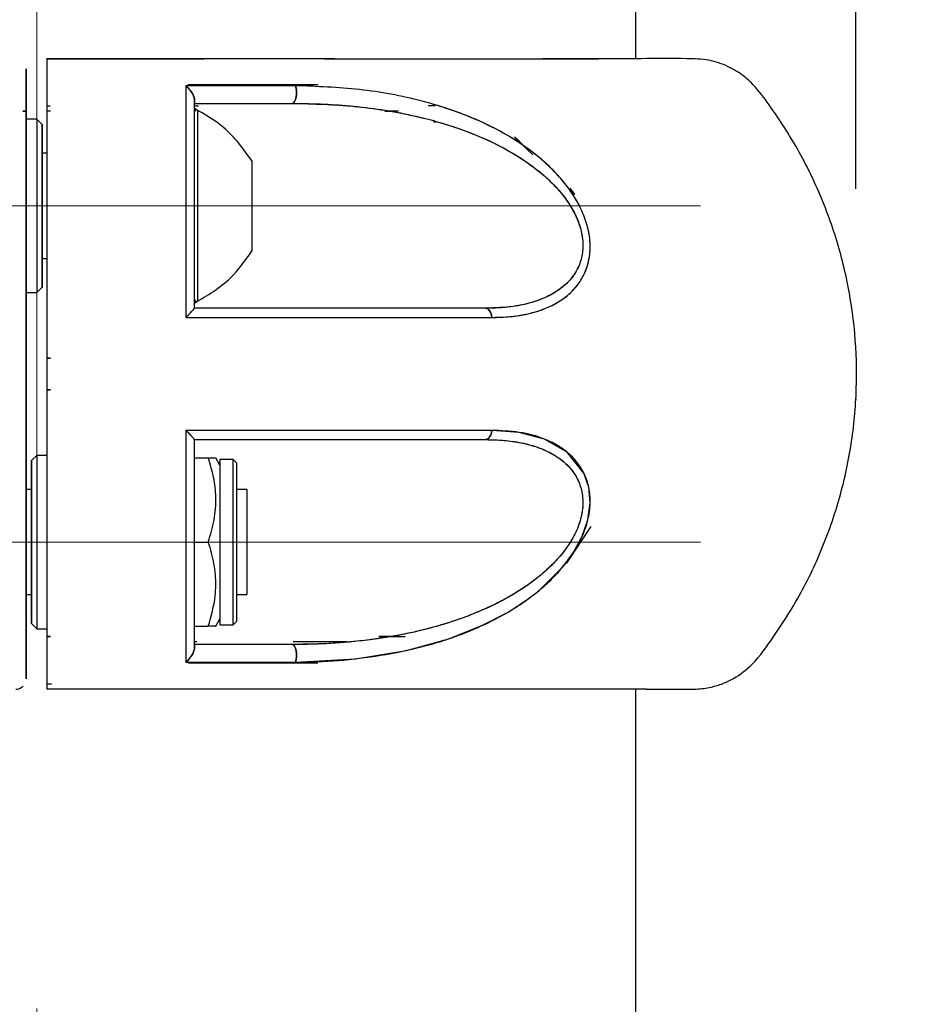
# Model space of a CAD drawing. Units: millimetres. Extents: x 0 to 420, y 0 to 297.
# Drawn here: x 165 to 169, y 249 to 253 of the extents above; entities that cross this region are included whole.
import ezdxf

# ---------------------------------------------------------------- set-up
doc = ezdxf.new("R2010")
doc.units = ezdxf.units.MM
doc.header["$PDSIZE"] = -1
doc.linetypes.add('CENTERX2', pattern=[20.32, 12.7, -2.54, 2.54, -2.54])
doc.layers.add('标注层', color=7, linetype='Continuous')
doc.styles.add('SLDTEXTSTYLE0', font='TXT', dxfattribs={"width": 0.75})
doc.dimstyles.new('SLDDIMSTYLE0', dxfattribs={"dimtxt": 3.5, "dimasz": 3.302, "dimexe": 0, "dimexo": 0.0625, "dimgap": 0.875, "dimtad": 2, "dimdec": 1, "dimlfac": 20, "dimrnd": 1e-09, "dimzin": 12, "dimdsep": 46, "dimtxsty": 'SLDTEXTSTYLE0', "dimsah": 1, "dimcen": 0.09, "dimadec": 0, "dimazin": 3, "dimtfac": 1, "dimtdec": 1, "dimtofl": 0, "dimtmove": 0, "dimatfit": 3, "dimfxl": 1, "dimfrac": 2, "dimtolj": 1, "dimtzin": 12, "dimarcsym": 0})
doc.dimstyles.new('SLDDIMSTYLE1', dxfattribs={"dimtxt": 3.5, "dimasz": 3.302, "dimexe": 0, "dimexo": 0.0625, "dimgap": 0.875, "dimtad": 2, "dimdec": 0, "dimlfac": 20, "dimrnd": 1e-09, "dimzin": 12, "dimdsep": 46, "dimtxsty": 'SLDTEXTSTYLE0', "dimsah": 1, "dimcen": 0.09, "dimadec": 0, "dimazin": 3, "dimtfac": 1, "dimtdec": 0, "dimtofl": 0, "dimtmove": 0, "dimatfit": 3, "dimfxl": 1, "dimfrac": 2, "dimtolj": 1, "dimtzin": 12, "dimarcsym": 0})

# ---------------------------------------------------------------- blocks, each defined once
blk = doc.blocks.new('_D_1')
at = {"layer": '标注层', "transparency": 16777216}
for p, q in [((165.9042, 258.9552), (179.8677, 258.9552)), ((178.8677, 258.9552), (178.8677, 156.7302)), ((168.7542, 156.7302), (179.8677, 156.7302))]:
    blk.add_line(p, q, dxfattribs=at)
for points in [[(178.8677, 258.9552), (178.3597, 255.6532), (179.3757, 255.6532)], [(178.8677, 156.7302), (179.3757, 160.0322), (178.3597, 160.0322)]]:
    blk.add_solid(points, dxfattribs=at)
at = {"layer": '标注层', "transparency": 16777216, "insert": (174.356, 193.2938), "char_height": 3.5, "attachment_point": 1, "rotation": 90, "style": 'SLDTEXTSTYLE0'}
blk.add_mtext('2044.5', dxfattribs=at)
blk = doc.blocks.new('_D_2')
at = {"layer": '标注层', "transparency": 16777216}
for p, q in [((86.0059, 237.6104), (86.0059, 269.9552)), ((168.8009, 252.6104), (168.8009, 269.9552)), ((168.8009, 268.9552), (86.0059, 268.9552))]:
    blk.add_line(p, q, dxfattribs=at)
for points in [[(86.0059, 268.9552), (89.3079, 268.4472), (89.3079, 269.4632)], [(168.8009, 268.9552), (165.4989, 269.4632), (165.4989, 268.4472)]]:
    blk.add_solid(points, dxfattribs=at)
at = {"layer": '标注层', "transparency": 16777216, "insert": (120.9031, 273.467), "char_height": 3.5, "attachment_point": 1, "style": 'SLDTEXTSTYLE0'}
blk.add_mtext('1656', dxfattribs=at)

msp = doc.modelspace()

# ---------------------------------------------------------------- linework, layer by layer
at = {"color": 7, "linetype": 'Continuous', "lineweight": 25}
for p, q in [((167.75419, 253.230241), (167.75419, 256.205232)), ((166.322163, 253.230241), (166.236802, 253.230241)), ((167.778308, 253.230241), (167.312437, 253.230241)), ((165.623069, 253.105241), (165.648213, 253.105241)), ((166.243484, 253.105241), (165.624728, 253.105241)), ((166.136614, 253.105241), (165.665713, 253.105241)), ((164.95419, 253.00524), (164.967651, 253.005241)), ((164.95419, 253.005241), (164.967721, 253.005241)), ((166.801773, 253.005241), (166.766312, 253.005241)), ((164.85419, 252.980241), (164.838335, 252.980241)), ((164.838335, 252.980241), (164.85419, 252.980241)), ((164.90419, 252.942741), (164.85419, 252.942741)), ((164.92919, 252.917741), (164.90419, 252.942741)), ((164.90419, 252.942741), (164.90419, 252.117741)), ((164.970072, 252.980241), (164.95419, 252.980241)), ((164.968739, 252.980241), (164.970072, 252.980241)), ((166.559847, 252.980244), (166.584044, 252.980244)), ((166.58405, 252.980243), (166.559852, 252.980243)), ((166.624353, 252.980239), (166.559877, 252.980239)), ((166.573706, 252.980241), (166.584061, 252.980241)), ((164.92919, 252.142741), (164.92919, 252.917741)), ((166.791044, 252.930246), (166.80485, 252.930247)), ((167.177492, 252.856582), (167.264284, 252.771958)), ((164.95419, 252.780241), (164.92919, 252.780241)), ((165.92919, 252.611639), (165.92919, 252.742739)), ((167.440396, 252.613953), (167.461709, 252.584766)), ((165.92919, 252.317742), (165.92919, 252.611639)), ((164.92919, 252.280241), (164.954189, 252.280241)), ((164.85419, 252.117741), (164.90419, 252.117741)), ((164.90419, 252.117741), (164.92919, 252.142741)), ((164.95419, 251.805239), (164.969995, 251.805239)), ((164.969995, 251.805239), (164.95419, 251.805239)), ((164.970042, 251.655241), (164.95419, 251.655241)), ((164.95419, 251.655241), (164.970042, 251.655241)), ((164.85419, 250.480241), (164.85419, 251.380241)), ((164.90419, 251.342741), (164.87919, 251.317741)), ((164.87919, 251.317741), (164.87919, 250.930241)), ((164.95419, 251.342741), (164.90419, 251.342741)), ((164.90419, 251.342741), (164.90419, 250.930241)), ((165.65419, 251.330241), (165.720189, 251.330241)), ((165.77569, 251.295991), (165.755596, 251.330794)), ((165.83846, 251.323491), (165.77569, 251.323491)), ((165.77569, 251.323491), (165.77569, 250.536991)), ((165.85419, 251.307761), (165.83846, 251.323491)), ((165.83846, 251.270805), (165.83846, 251.323491)), ((165.85419, 251.307761), (165.85419, 251.257182)), ((165.83846, 250.536991), (165.83846, 251.270805)), ((165.85419, 251.257182), (165.85419, 250.552721)), ((164.87919, 251.180241), (164.85419, 251.180241)), ((165.90419, 251.180241), (165.85419, 251.180241)), ((165.90419, 251.180241), (165.90419, 250.680241)), ((167.539788, 251.004071), (167.422506, 250.827943)), ((164.87919, 250.930241), (164.87919, 250.542741)), ((164.90419, 250.930241), (164.90419, 250.517741)), ((165.65419, 250.930241), (165.720189, 250.930241)), ((165.65419, 250.510241), (165.65419, 250.930241)), ((164.85419, 250.680241), (164.87919, 250.680241)), ((165.85419, 250.680241), (165.90419, 250.680241)), ((165.755596, 250.529687), (165.77569, 250.564491)), ((165.83846, 250.536991), (165.85419, 250.552721)), ((164.87919, 250.542741), (164.90419, 250.517741)), ((164.90419, 250.517741), (164.95419, 250.517741)), ((165.65419, 250.530241), (165.720189, 250.530241)), ((165.77569, 250.536991), (165.83846, 250.536991)), ((164.95419, 250.480234), (164.970034, 250.480234)), ((164.970034, 250.480234), (164.95419, 250.480234)), ((166.577154, 250.480235), (166.645507, 250.480235)), ((166.627248, 250.48024), (166.577185, 250.48024)), ((166.589151, 250.480236), (166.624669, 250.480236)), ((165.665714, 250.455158), (165.65419, 250.455156)), ((164.85419, 250.330241), (164.85419, 250.355241)), ((164.85419, 250.289279), (164.85419, 250.330241)), ((165.62628, 250.355241), (166.204364, 250.355241)), ((165.665714, 250.355241), (166.240527, 250.355241)), ((164.95419, 250.255243), (164.966912, 250.255243)), ((167.75419, 248.230241), (167.75419, 250.230239)), ((167.804344, 250.230086), (167.804189, 250.23024))]:
    msp.add_line(p, q, dxfattribs=at)
at = {"color": 1, "linetype": 'Continuous', "lineweight": 25}
for p, q in [((165.668761, 252.985465), (165.668761, 252.704614)), ((165.668761, 252.704614), (165.668761, 252.075017))]:
    msp.add_line(p, q, dxfattribs=at)
at = {"color": 7, "linetype": 'Continuous', "lineweight": 25, "flags": 128}
for points in [[(166.134443, 253.101689), (166.137648, 253.089791), (166.139386, 253.076055), (166.139512, 253.061627), (166.138015, 253.047709), (166.135021, 253.035459), (166.130779, 253.025898), (166.125642, 253.019824), (166.120038, 253.017741)], [(166.120038, 253.017741), (166.125642, 253.019824), (166.130779, 253.025898), (166.135021, 253.035459), (166.138015, 253.047709), (166.139512, 253.061627), (166.139386, 253.076055), (166.137648, 253.089791), (166.134443, 253.101689)], [(167.068292, 251.998916), (167.067158, 252.007741), (167.065105, 252.016076), (167.0622, 252.02365), (167.058539, 252.030216), (167.054239, 252.035559), (167.049442, 252.039505), (167.044305, 252.041925), (167.038994, 252.042741)], [(167.038994, 252.042741), (167.044305, 252.041925), (167.049442, 252.039505), (167.054239, 252.035559), (167.058539, 252.030216), (167.0622, 252.02365), (167.065105, 252.016076), (167.067158, 252.007741), (167.068292, 251.998916)], [(166.134485, 250.358827), (166.419835, 250.374988), (166.663446, 250.414852), (166.865044, 250.470395), (167.02526, 250.534069), (167.146581, 250.597421), (167.230077, 250.651403), (167.278298, 250.687667), (167.290124, 250.697243), (167.293085, 250.699686), (167.293835, 250.700309), (167.294029, 250.700469), (167.29408, 250.700512), (167.294094, 250.700524), (167.294099, 250.700527), (167.2941, 250.700529), (167.294101, 250.700529), (167.294101, 250.700529), (167.410133, 250.81621), (167.459243, 250.883901), (167.499035, 250.957922), (167.525932, 251.03664), (167.536791, 251.116422), (167.529772, 251.191821), (167.506999, 251.258042), (167.427237, 251.358042), (167.31916, 251.42017), (167.198302, 251.452214), (167.06829, 251.461567)], [(167.06829, 251.461567), (167.067157, 251.452742), (167.065104, 251.444406), (167.062199, 251.436832), (167.058538, 251.430266), (167.054238, 251.424923), (167.049441, 251.420977), (167.044304, 251.418556), (167.038993, 251.417741)], [(167.038993, 251.417741), (167.044304, 251.418556), (167.049441, 251.420977), (167.054238, 251.424923), (167.058538, 251.430266), (167.062199, 251.436832), (167.065104, 251.444406), (167.067157, 251.452742), (167.06829, 251.461567)], [(166.120068, 250.442741), (166.12567, 250.44066), (166.130805, 250.43459), (166.135047, 250.425036), (166.138041, 250.412794), (166.13954, 250.398883), (166.139418, 250.384461), (166.137685, 250.370728), (166.134485, 250.358827)], [(166.134485, 250.358827), (166.137685, 250.370728), (166.139418, 250.384461), (166.13954, 250.398883), (166.138041, 250.412794), (166.135047, 250.425036), (166.130805, 250.43459), (166.12567, 250.44066), (166.120068, 250.442741)]]:
    msp.add_lwpolyline(points, dxfattribs=at)
at = {"color": 7, "linetype": 'Continuous', "lineweight": 25}
for centre, start, end in [((165.66419, 252.976571), 62.798946, 180), ((165.66419, 252.083911), 180, 297.201054)]:
    msp.add_arc(centre, 0.01, start, end, dxfattribs=at)
for points, knots in [([(164.95419, 250.230241), (164.954188, 250.230273), (164.954185, 250.230338), (164.95417, 250.229831), (164.954169, 250.231848), (164.954187, 250.22523), (164.954201, 250.242552), (164.954216, 250.272469), (164.9542, 250.310847), (164.954191, 250.352768), (164.954177, 250.400539), (164.954168, 250.454653), (164.954184, 250.521524), (164.954195, 250.652329), (164.954187, 250.854267), (164.95419, 251.133374), (164.954189, 251.429579), (164.95419, 251.734513), (164.954189, 252.03906), (164.954189, 252.270165), (164.954189, 252.429247), (164.954189, 252.521985), (164.954189, 252.612294), (164.95419, 252.699966), (164.954189, 252.784812), (164.954193, 252.876094), (164.954177, 252.965511), (164.95417, 253.046176), (164.954194, 253.126487), (164.95422, 253.184075), (164.954208, 253.214575), (164.954194, 253.226495), (164.954185, 253.234567), (164.954181, 253.228388), (164.954191, 253.23041), (164.95419, 253.230279), (164.95419, 253.230241)], [0, 0, 0, 0, 0.03037648, 0.06175154, 0.09412731, 0.12735267, 0.14582178, 0.16283728, 0.17802095, 0.19118079, 0.20289788, 0.21722387, 0.23465153, 0.25526584, 0.31694186, 0.3804456, 0.44524596, 0.51074205, 0.57608258, 0.64071614, 0.6620135, 0.68314489, 0.70409028, 0.72483174, 0.7453514, 0.76563381, 0.79268342, 0.81387048, 0.82986496, 0.85813464, 0.87543469, 0.88473903, 0.89437783, 0.93709779, 0.9816058, 1, 1, 1, 1]), ([(164.95419, 250.230241), (164.95419, 250.23024), (164.95419, 250.230239), (164.95419, 250.230246), (164.95419, 250.230224), (164.95419, 250.230335), (164.95419, 250.229968), (164.95419, 250.227285), (164.95419, 250.254109), (164.95419, 250.304583), (164.95419, 250.35936), (164.95419, 250.432609), (164.95419, 250.514198), (164.95419, 250.654193), (164.95419, 250.861174), (164.95419, 251.143314), (164.95419, 251.436286), (164.95419, 251.734589), (164.95419, 252.03243), (164.95419, 252.324408), (164.95419, 252.605158), (164.95419, 252.826954), (164.95419, 252.991756), (164.95419, 253.115575), (164.95419, 253.18934), (164.95419, 253.221897), (164.95419, 253.230757), (164.95419, 253.231049), (164.95419, 253.230599), (164.95419, 253.230174), (164.95419, 253.23025), (164.95419, 253.230234), (164.95419, 253.230239), (164.95419, 253.230238), (164.95419, 253.230239), (164.95419, 253.23024), (164.95419, 253.23024), (164.95419, 253.23024), (164.95419, 253.230241), (164.95419, 253.230241), (164.95419, 253.230241), (164.95419, 253.230241)], [0, 0, 0, 0, 0.02673514, 0.04788634, 0.06345359, 0.08776621, 0.10670581, 0.12689671, 0.15851491, 0.1744412, 0.19032723, 0.21138606, 0.23294285, 0.254182, 0.31781327, 0.38147397, 0.4451198, 0.50870397, 0.57218461, 0.63559971, 0.69903405, 0.76257447, 0.79455178, 0.82655918, 0.85850674, 0.87459652, 0.89074725, 0.90195402, 0.91416778, 0.92258121, 0.93030031, 0.93570661, 0.94158724, 0.9505233, 0.96251482, 0.96637065, 0.96911016, 0.97304128, 0.97816402, 0.98447838, 1, 1, 1, 1]), ([(166.273586, 253.230241), (166.229667, 253.230241), (166.114472, 253.230241), (165.911559, 253.230241), (165.670066, 253.230241), (165.447558, 253.230241), (165.251192, 253.230241), (165.096067, 253.230241), (164.99716, 253.230241), (164.95419, 253.230241)], [0, 0, 0, 0, 0.114854634, 0.301250532, 0.486074669, 0.66968295, 0.791061947, 0.90922608, 1, 1, 1, 1]), ([(164.95419, 253.230241), (165.040898, 253.230241), (165.21871, 253.230241), (165.469208, 253.230241), (165.629082, 253.230241), (165.701094, 253.230241)], [0, 0, 0, 0, 0.34342563, 0.70426314, 1, 1, 1, 1]), ([(166.273586, 253.230241), (166.303333, 253.230241), (166.379355, 253.230241), (166.487458, 253.230241), (166.606544, 253.230242), (166.726651, 253.230242), (166.85456, 253.230242), (166.984663, 253.230242), (167.096153, 253.230242), (167.205004, 253.230241), (167.305969, 253.230241), (167.406962, 253.23024), (167.491869, 253.230239), (167.550326, 253.230238), (167.572712, 253.230238), (167.576144, 253.230238)], [0, 0, 0, 0, 0.0504135, 0.128839542, 0.191768259, 0.267123655, 0.355709056, 0.444623763, 0.539633095, 0.605755205, 0.704928283, 0.800618159, 0.893399063, 0.983657656, 1, 1, 1, 1]), ([(167.802745, 250.230241), (167.852683, 250.230618), (167.9322, 250.231219), (168.035695, 250.228268), (168.108372, 250.237494), (168.167861, 250.255969), (168.236243, 250.2881), (168.324617, 250.356689), (168.411868, 250.482516), (168.524766, 250.653516), (168.633398, 250.870903), (168.724934, 251.127058), (168.783338, 251.391807), (168.808463, 251.658825), (168.800856, 251.924793), (168.761175, 252.187438), (168.689829, 252.44338), (168.605485, 252.646396), (168.525932, 252.797557), (168.463736, 252.901684), (168.3961, 252.999767), (168.335587, 253.085051), (168.266816, 253.151097), (168.191915, 253.196544), (168.099508, 253.22806), (167.958785, 253.231546), (167.851453, 253.230766), (167.778825, 253.230237)], [0, 0, 0, 0, 0.03662984, 0.05832699, 0.07585084, 0.09006195, 0.10383601, 0.13111297, 0.17084226, 0.21530388, 0.28158483, 0.34835936, 0.41437385, 0.47987454, 0.54456414, 0.60902988, 0.67420096, 0.73895329, 0.76981066, 0.79943491, 0.82782166, 0.85722712, 0.87590473, 0.89733229, 0.92106002, 0.94658421, 1, 1, 1, 1]), ([(164.85419, 250.280528), (164.85419, 250.280594), (164.85419, 250.280857), (164.854188, 250.27942), (164.85419, 250.280364), (164.85419, 250.28332), (164.85419, 250.28968), (164.85419, 250.299945), (164.85419, 250.315195), (164.85419, 250.335183), (164.85419, 250.356269), (164.85419, 250.382281), (164.85419, 250.413), (164.85419, 250.449638), (164.85419, 250.487049), (164.85419, 250.526781), (164.85419, 250.568212), (164.85419, 250.597808), (164.85419, 250.620946), (164.85419, 250.644899), (164.85419, 250.695007), (164.85419, 250.776866), (164.85419, 250.898002), (164.85419, 251.064597), (164.85419, 251.21741), (164.85419, 251.335563), (164.85419, 251.403652), (164.85419, 251.474806), (164.85419, 251.549049), (164.85419, 251.626405), (164.85419, 251.77516), (164.85419, 251.994292), (164.85419, 252.277272), (164.85419, 252.550903), (164.85419, 252.808531), (164.85419, 252.991274), (164.85419, 253.098998), (164.85419, 253.13962), (164.85419, 253.167925), (164.85419, 253.18759), (164.85419, 253.180018), (164.85419, 253.180219), (164.85419, 253.18024)], [0, 0, 0, 0, 0.00996766, 0.03958659, 0.04833749, 0.05768413, 0.0653004, 0.07398022, 0.08668302, 0.09608563, 0.10558334, 0.11498981, 0.12697647, 0.13742245, 0.15114576, 0.16357152, 0.17552199, 0.19032177, 0.19112053, 0.19687398, 0.21234521, 0.2366638, 0.2697873, 0.31744091, 0.37669691, 0.39407082, 0.41214793, 0.43094052, 0.45046519, 0.47074366, 0.49180329, 0.56730639, 0.64246416, 0.71755988, 0.79324861, 0.86886625, 0.88768476, 0.90657496, 0.92536827, 0.94422294, 0.99425202, 1, 1, 1, 1]), ([(164.85419, 253.179158), (164.85419, 253.17935), (164.85419, 253.179913), (164.85419, 253.166794), (164.85419, 253.142003), (164.85419, 253.111507), (164.85419, 253.080186), (164.85419, 253.037692), (164.85419, 252.986138), (164.85419, 252.927817), (164.85419, 252.867588), (164.85419, 252.744681), (164.85419, 252.550757), (164.85419, 252.277409), (164.85419, 251.994018), (164.85419, 251.705782), (164.85419, 251.418016), (164.85419, 251.135894), (164.85419, 250.865008), (164.85419, 250.651494), (164.85419, 250.493281), (164.85419, 250.394167), (164.85419, 250.333598), (164.85419, 250.304623), (164.85419, 250.288192), (164.85419, 250.28062), (164.85419, 250.279358), (164.85419, 250.2812), (164.85419, 250.280216), (164.85419, 250.28002), (164.85419, 250.280037), (164.85419, 250.280042)], [0, 0, 0, 0, 0.00961108, 0.02818214, 0.04676073, 0.05917067, 0.07154585, 0.08394174, 0.10252148, 0.12109892, 0.13953818, 0.15826903, 0.23258727, 0.30690239, 0.38121779, 0.45553375, 0.52984897, 0.60416457, 0.67848127, 0.75279185, 0.78994765, 0.82707569, 0.8456645, 0.86424268, 0.87667296, 0.88889002, 0.90140904, 0.93062631, 0.96130555, 0.98662261, 1, 1, 1, 1]), ([(166.134443, 253.101689), (166.049238, 253.101689), (165.878986, 253.101689), (165.701316, 253.101689), (165.612564, 253.101689)], [0, 0, 0, 0, 0.50046825, 1, 1, 1, 1]), ([(165.612564, 253.101689), (165.612842, 253.062109), (165.613399, 252.982935), (165.613419, 252.855576), (165.613621, 252.722817), (165.613783, 252.540508), (165.613948, 252.300403), (165.614013, 252.100256), (165.614046, 251.998915)], [0, 0, 0, 0, 0.12539487, 0.25083874, 0.3747158, 0.5014723, 0.74758058, 1, 1, 1, 1]), ([(166.134443, 253.101689), (166.038922, 253.101689), (165.868473, 253.101689), (165.690708, 253.101689), (165.612564, 253.101689)], [0, 0, 0, 0, 0.560406857, 1, 1, 1, 1]), ([(165.612564, 253.101689), (165.617681, 253.097319), (165.626281, 253.089975), (165.634724, 253.079558), (165.63885, 253.073853), (165.644086, 253.066227), (165.649559, 253.056094), (165.653578, 253.043839), (165.653992, 253.038274), (165.65419, 253.035622)], [0, 0, 0, 0, 0.25035754, 0.42076716, 0.47259635, 0.50042437, 0.74983459, 0.88074368, 1, 1, 1, 1]), ([(165.612564, 253.101688), (165.612846, 253.061412), (165.613405, 252.981556), (165.613427, 252.852927), (165.613628, 252.720116), (165.613787, 252.536752), (165.613958, 252.297846), (165.614017, 252.098451), (165.614046, 251.998915)], [0, 0, 0, 0, 0.12755227, 0.25289965, 0.37815483, 0.50344171, 0.75212495, 1, 1, 1, 1]), ([(165.65419, 253.035623), (165.654003, 253.038278), (165.653611, 253.04385), (165.649612, 253.056119), (165.641113, 253.071636), (165.627856, 253.088546), (165.617666, 253.097303), (165.612564, 253.101688)], [0, 0, 0, 0, 0.119252663, 0.250314995, 0.499948, 0.749573559, 1, 1, 1, 1]), ([(165.665713, 253.105241), (165.765042, 253.105241), (165.945613, 253.105241), (166.115655, 253.105241), (166.192161, 253.105241)], [0, 0, 0, 0, 0.55007664, 1, 1, 1, 1]), ([(165.665713, 253.105241), (165.699419, 253.105241), (165.825651, 253.105241), (166.012132, 253.105241), (166.158507, 253.105241), (166.21939, 253.105241)], [0, 0, 0, 0, 0.175435673, 0.657033011, 1, 1, 1, 1]), ([(167.068292, 251.998916), (167.098458, 251.999663), (167.158015, 252.00114), (167.242825, 252.014943), (167.316958, 252.037463), (167.379374, 252.067259), (167.431461, 252.103243), (167.475587, 252.148104), (167.510786, 252.204224), (167.533116, 252.270544), (167.539774, 252.346276), (167.528037, 252.4262), (167.500842, 252.503866), (167.460989, 252.577454), (167.412342, 252.644151), (167.355994, 252.705654), (167.289988, 252.765197), (167.212165, 252.823425), (167.122421, 252.878633), (167.013607, 252.933823), (166.884713, 252.98578), (166.68982, 253.044263), (166.439973, 253.090406), (166.236323, 253.097927), (166.134443, 253.101689)], [0, 0, 0, 0, 0.04242327, 0.08375509, 0.12478385, 0.15733978, 0.18770493, 0.21985954, 0.25009211, 0.28153437, 0.31294021, 0.34421101, 0.37548852, 0.40583327, 0.43796344, 0.46846904, 0.50093451, 0.54064182, 0.58222879, 0.62604212, 0.68729721, 0.75093458, 0.87540021, 1, 1, 1, 1]), ([(167.068292, 251.998916), (167.114168, 252.000609), (167.194909, 252.00359), (167.292324, 252.028362), (167.353047, 252.053969), (167.386488, 252.073132), (167.408412, 252.087558), (167.427811, 252.10228), (167.448053, 252.12055), (167.465527, 252.139083), (167.481598, 252.159311), (167.496053, 252.181246), (167.504625, 252.197336), (167.509696, 252.208097), (167.513692, 252.216908), (167.521156, 252.235868), (167.530539, 252.268157), (167.536716, 252.308322), (167.53738, 252.353856), (167.532864, 252.39245), (167.521953, 252.443476), (167.500685, 252.504548), (167.46223, 252.574902), (167.421462, 252.631793), (167.383042, 252.67645), (167.35392, 252.706211), (167.328374, 252.730301), (167.283835, 252.769877), (167.213662, 252.8228), (167.119308, 252.880289), (166.964713, 252.958367), (166.7384, 253.035446), (166.439926, 253.090378), (166.236297, 253.097918), (166.134443, 253.101689)], [0, 0, 0, 0, 0.064685514, 0.113845186, 0.147976464, 0.163472824, 0.171915446, 0.187509108, 0.200009589, 0.212542099, 0.225077397, 0.237599747, 0.250109345, 0.250592103, 0.254067406, 0.26345234, 0.278293682, 0.298563335, 0.315072394, 0.333945566, 0.344376017, 0.375601585, 0.406830701, 0.434180505, 0.454470633, 0.473832321, 0.481904406, 0.494961364, 0.542811039, 0.584577848, 0.626243321, 0.751020664, 0.875462708, 1, 1, 1, 1]), ([(165.65419, 252.04262), (165.65419, 252.08782), (165.65419, 252.192712), (165.65419, 252.309822), (165.65419, 252.394145), (165.65419, 252.432176), (165.65419, 252.466355), (165.65419, 252.496733), (165.65419, 252.523355), (165.65419, 252.546261), (165.65419, 252.627908), (165.65419, 252.749527), (165.65419, 252.889878), (165.65419, 252.973443), (165.65419, 253.016423), (165.65419, 253.030439), (165.65419, 253.035623)], [0, 0, 0, 0, 0.12545185, 0.2911193, 0.33134027, 0.36806669, 0.40129391, 0.43101207, 0.45720778, 0.47986571, 0.49896858, 0.7005633, 0.85140573, 0.95117096, 0.98194283, 1, 1, 1, 1]), ([(165.65419, 252.04262), (165.65419, 252.132264), (165.65419, 252.311594), (165.65419, 252.569066), (165.65419, 252.814519), (165.65419, 252.961918), (165.65419, 253.035623)], [0, 0, 0, 0, 0.24940863, 0.49893389, 0.74944822, 1, 1, 1, 1]), ([(165.65419, 253.035622), (165.654195, 253.033291), (165.654207, 253.028052), (165.654196, 253.023519), (165.65419, 253.022329), (165.65419, 253.022302)], [0, 0, 0, 0, 0.43928501, 0.98722082, 1, 1, 1, 1]), ([(165.65419, 253.017741), (165.733267, 253.017741), (165.891633, 253.017741), (166.043836, 253.017741), (166.120038, 253.017741)], [0, 0, 0, 0, 0.49933208, 1, 1, 1, 1]), ([(165.65419, 253.017741), (165.733197, 253.017741), (165.891561, 253.017741), (166.043767, 253.017741), (166.120038, 253.017741)], [0, 0, 0, 0, 0.49889365, 1, 1, 1, 1]), ([(165.65419, 253.005318), (165.65682, 253.005317), (165.663033, 253.005316), (165.669186, 253.005315), (165.672735, 253.005314)], [0, 0, 0, 0, 0.4232202, 1, 1, 1, 1]), ([(165.92919, 252.742741), (165.887511, 252.800403), (165.813079, 252.903377), (165.702742, 252.965434), (165.65419, 252.992741)], [0, 0, 0, 0, 0.55996217, 1, 1, 1, 1]), ([(166.120038, 253.017741), (166.219075, 253.015193), (166.416748, 253.010108), (166.707659, 252.962874), (166.944224, 252.891885), (167.124997, 252.808292), (167.253359, 252.729373), (167.369566, 252.63142), (167.44888, 252.529002), (167.482479, 252.451853), (167.493674, 252.412377), (167.498712, 252.387969), (167.500812, 252.371184), (167.501497, 252.36226), (167.502427, 252.349208), (167.502384, 252.325075), (167.496188, 252.279188), (167.480283, 252.233904), (167.453961, 252.19225), (167.429496, 252.164317), (167.399089, 252.137341), (167.369588, 252.117417), (167.336793, 252.09984), (167.298281, 252.082639), (167.239258, 252.063391), (167.165079, 252.049352), (167.095927, 252.043437), (167.05502, 252.042937), (167.038994, 252.042741)], [0, 0, 0, 0, 0.12683885, 0.25316544, 0.37930589, 0.44210761, 0.50447524, 0.56623576, 0.62671986, 0.65642369, 0.66627075, 0.6767429, 0.68717965, 0.68748888, 0.68810738, 0.70381097, 0.7185598, 0.75000913, 0.77070972, 0.79151849, 0.8064241, 0.83327411, 0.84646988, 0.8639801, 0.89830402, 0.94119596, 0.97696254, 1, 1, 1, 1]), ([(166.120038, 253.017741), (166.170789, 253.017059), (166.268171, 253.01575), (166.415378, 253.004682), (166.557478, 252.986709), (166.70275, 252.95912), (166.841928, 252.92265), (166.980804, 252.874274), (167.113841, 252.814081), (167.222828, 252.748786), (167.30439, 252.686482), (167.362418, 252.633379), (167.413639, 252.574924), (167.457196, 252.509212), (167.488856, 252.437908), (167.504865, 252.362799), (167.500196, 252.290584), (167.478072, 252.22759), (167.442354, 252.175809), (167.382149, 252.120932), (167.290989, 252.076106), (167.169801, 252.04727), (167.083125, 252.044269), (167.038994, 252.042741)], [0, 0, 0, 0, 0.06500381, 0.12473102, 0.18970024, 0.24932069, 0.31500636, 0.3743067, 0.43686396, 0.49938846, 0.53218531, 0.56270666, 0.59470761, 0.62523756, 0.65629069, 0.68745933, 0.71875414, 0.74987273, 0.7808625, 0.81216952, 0.87476764, 0.93623665, 1, 1, 1, 1]), ([(164.838335, 252.980241), (164.840966, 252.980241), (164.846249, 252.980241), (164.851536, 252.98024), (164.85419, 252.98024)], [0, 0, 0, 0, 0.49790542, 1, 1, 1, 1]), ([(164.92919, 252.917736), (164.92919, 252.912561), (164.92919, 252.904598), (164.92919, 252.856282), (164.92919, 252.806271), (164.92919, 252.74419), (164.92919, 252.653975), (164.92919, 252.530232), (164.92919, 252.406534), (164.92919, 252.316244), (164.92919, 252.2544), (164.92919, 252.203503), (164.92919, 252.159344), (164.92919, 252.133672), (164.92919, 252.142745), (164.92919, 252.142746)], [0, 0, 0, 0, 0.11970594, 0.18415785, 0.24997752, 0.31579719, 0.38024909, 0.49997751, 0.61970593, 0.68415784, 0.74997751, 0.81579718, 0.88024909, 0.99997751, 1, 1, 1, 1]), ([(167.264284, 252.771958), (167.262754, 252.773674), (167.235851, 252.803854), (167.205818, 252.830989), (167.177492, 252.856582)], [0, 0, 0, 0, 0.0568483, 1, 1, 1, 1]), ([(167.440864, 252.612944), (167.446066, 252.606776), (167.453662, 252.597772), (167.459571, 252.587595), (167.461432, 252.584388)], [0, 0, 0, 0, 0.6848921, 1, 1, 1, 1]), ([(165.65419, 252.067741), (165.715284, 252.103585), (165.824861, 252.167872), (165.897189, 252.271771), (165.92919, 252.317741)], [0, 0, 0, 0, 0.557554292, 1, 1, 1, 1]), ([(165.614046, 251.998915), (165.615817, 252.000733), (165.625516, 252.010685), (165.639193, 252.02491), (165.649524, 252.036377), (165.653578, 252.041273), (165.653994, 252.042188), (165.65419, 252.04262)], [0, 0, 0, 0, 0.09105999, 0.49873949, 0.74902745, 0.88148026, 1, 1, 1, 1]), ([(165.65419, 252.042619), (165.653987, 252.042191), (165.653559, 252.041286), (165.649527, 252.036364), (165.641243, 252.027195), (165.630079, 252.015426), (165.620786, 252.005744), (165.615877, 252.000771), (165.614046, 251.998915)], [0, 0, 0, 0, 0.11839251, 0.2505177, 0.50034679, 0.74992258, 0.90671486, 1, 1, 1, 1]), ([(167.038994, 252.042741), (166.933635, 252.042741), (166.72363, 252.042741), (166.382369, 252.042741), (166.026578, 252.042741), (165.778458, 252.042741), (165.65419, 252.042741)], [0, 0, 0, 0, 0.25046599, 0.49923938, 0.74920018, 1, 1, 1, 1]), ([(167.038994, 252.042741), (166.933698, 252.042741), (166.723905, 252.042741), (166.382988, 252.042741), (166.027204, 252.042741), (165.778816, 252.042741), (165.65419, 252.042741)], [0, 0, 0, 0, 0.250314206, 0.498730795, 0.748491687, 1, 1, 1, 1]), ([(165.614046, 251.998915), (165.760185, 251.998915), (166.051858, 251.998916), (166.437912, 251.998916), (166.778156, 251.998916), (166.971362, 251.998916), (167.068292, 251.998916)], [0, 0, 0, 0, 0.28087958, 0.56059443, 0.77955594, 1, 1, 1, 1]), ([(165.614046, 251.998915), (165.744209, 251.998915), (166.004548, 251.998915), (166.378707, 251.998915), (166.737557, 251.998915), (166.958042, 251.998915), (167.068292, 251.998915)], [0, 0, 0, 0, 0.24996326, 0.49994796, 0.74995901, 1, 1, 1, 1]), ([(164.95419, 251.805239), (164.956835, 251.805239), (164.962103, 251.805239), (164.967372, 251.805239), (164.969995, 251.805239)], [0, 0, 0, 0, 0.50204621, 1, 1, 1, 1]), ([(164.969995, 251.805239), (164.967372, 251.805239), (164.962106, 251.805239), (164.956836, 251.805239), (164.95419, 251.805239)], [0, 0, 0, 0, 0.49791185, 1, 1, 1, 1]), ([(164.95419, 251.655241), (164.956844, 251.655241), (164.96213, 251.655241), (164.967412, 251.655241), (164.970042, 251.655241)], [0, 0, 0, 0, 0.50209427, 1, 1, 1, 1]), ([(164.970042, 251.655241), (164.967411, 251.655241), (164.962127, 251.655241), (164.956843, 251.655241), (164.95419, 251.655241)], [0, 0, 0, 0, 0.4979478, 1, 1, 1, 1]), ([(165.614046, 251.461567), (165.614025, 251.393639), (165.613985, 251.258789), (165.613881, 251.06323), (165.613767, 250.899086), (165.613636, 250.764904), (165.613525, 250.657248), (165.61335, 250.552192), (165.61333, 250.451758), (165.612816, 250.388884), (165.612571, 250.358827)], [0, 0, 0, 0, 0.16893653, 0.33537155, 0.49871033, 0.60024869, 0.6999568, 0.79966713, 0.90423199, 1, 1, 1, 1]), ([(165.614046, 251.461567), (165.614017, 251.362162), (165.613958, 251.162906), (165.613788, 250.924112), (165.613628, 250.740771), (165.613427, 250.607949), (165.613406, 250.479202), (165.612851, 250.399209), (165.612571, 250.358827)], [0, 0, 0, 0, 0.247561415, 0.496229773, 0.621537564, 0.746696041, 0.872129517, 1, 1, 1, 1]), ([(167.06829, 251.461567), (166.958041, 251.461567), (166.737556, 251.461567), (166.378706, 251.461567), (166.004548, 251.461567), (165.744209, 251.461567), (165.614046, 251.461567)], [0, 0, 0, 0, 0.25004099, 0.50005204, 0.75003674, 1, 1, 1, 1]), ([(165.614046, 251.461567), (165.615873, 251.459713), (165.625629, 251.44982), (165.639199, 251.435519), (165.649528, 251.42412), (165.653559, 251.419196), (165.653987, 251.41829), (165.65419, 251.417863)], [0, 0, 0, 0, 0.093448516, 0.498769826, 0.749039826, 0.881386874, 1, 1, 1, 1]), ([(167.06829, 251.461567), (166.944449, 251.461567), (166.697434, 251.461567), (166.320552, 251.461567), (165.958877, 251.461567), (165.729022, 251.461567), (165.614046, 251.461567)], [0, 0, 0, 0, 0.28016227, 0.55881712, 0.77931516, 1, 1, 1, 1]), ([(165.65419, 251.417862), (165.653994, 251.418294), (165.653578, 251.41921), (165.649525, 251.424106), (165.641242, 251.43328), (165.630063, 251.445123), (165.620694, 251.45474), (165.615817, 251.459748), (165.614046, 251.461567)], [0, 0, 0, 0, 0.11829619, 0.25052096, 0.50035859, 0.74993472, 0.90915348, 1, 1, 1, 1]), ([(166.134485, 250.358827), (166.202732, 250.360341), (166.338848, 250.363359), (166.540905, 250.389532), (166.70687, 250.422561), (166.837788, 250.460441), (166.93389, 250.494225), (167.029244, 250.53459), (167.122525, 250.581914), (167.212239, 250.637106), (167.290056, 250.695344), (167.356057, 250.754883), (167.412457, 250.816432), (167.461179, 250.883283), (167.501105, 250.957176), (167.528343, 251.035269), (167.539832, 251.115587), (167.532848, 251.191381), (167.51021, 251.257428), (167.474802, 251.313249), (167.430414, 251.3579), (167.378189, 251.39387), (167.303093, 251.429348), (167.200295, 251.456807), (167.112357, 251.459978), (167.06829, 251.461567)], [0, 0, 0, 0, 0.08354422, 0.16662572, 0.24973783, 0.29235387, 0.33375386, 0.37411585, 0.41790093, 0.45947229, 0.49917946, 0.53165752, 0.56214291, 0.59436126, 0.62481734, 0.65623589, 0.68772049, 0.71924949, 0.75057685, 0.78073513, 0.81299452, 0.84347571, 0.87594318, 0.93783305, 1, 1, 1, 1]), ([(165.65419, 250.424876), (165.65419, 250.434696), (165.65419, 250.459777), (165.65419, 250.519085), (165.65419, 250.603077), (165.65419, 250.702913), (165.65419, 250.799029), (165.65419, 250.882033), (165.65419, 250.956103), (165.65419, 251.020149), (165.65419, 251.084726), (165.65419, 251.143386), (165.65419, 251.20928), (165.65419, 251.281294), (165.65419, 251.35543), (165.65419, 251.400662), (165.65419, 251.417862)], [0, 0, 0, 0, 0.03419514, 0.0873281, 0.20257117, 0.31214029, 0.40555318, 0.50001212, 0.56279035, 0.6252778, 0.68753848, 0.74963909, 0.79317607, 0.87467311, 0.95234315, 1, 1, 1, 1]), ([(165.65419, 250.424876), (165.65419, 250.498552), (165.65419, 250.645687), (165.65419, 250.890796), (165.65419, 251.148242), (165.65419, 251.327901), (165.65419, 251.417862)], [0, 0, 0, 0, 0.250384, 0.50003069, 0.74964835, 1, 1, 1, 1]), ([(165.65419, 251.417741), (165.778815, 251.417741), (166.027204, 251.417741), (166.382985, 251.417741), (166.723904, 251.417741), (166.933695, 251.417741), (167.038993, 251.417741)], [0, 0, 0, 0, 0.25150571, 0.5012743, 0.74967936, 1, 1, 1, 1]), ([(165.65419, 251.417741), (165.77845, 251.417741), (166.026569, 251.417741), (166.382363, 251.417741), (166.72363, 251.417741), (166.933636, 251.417741), (167.038993, 251.417741)], [0, 0, 0, 0, 0.250784944, 0.500759171, 0.749538199, 1, 1, 1, 1]), ([(167.038993, 251.417741), (167.075388, 251.416778), (167.139642, 251.415078), (167.219684, 251.40129), (167.273823, 251.386073), (167.303883, 251.374852), (167.316492, 251.369503), (167.319071, 251.368381), (167.319269, 251.368295), (167.319291, 251.368285), (167.319294, 251.368284), (167.339466, 251.359495), (167.372388, 251.34219), (167.408741, 251.315063), (167.433884, 251.291235), (167.455516, 251.265841), (167.480394, 251.226318), (167.494984, 251.184758), (167.500983, 251.146492), (167.502581, 251.122573), (167.501942, 251.101991), (167.499925, 251.080998), (167.495822, 251.056042), (167.483255, 251.009599), (167.445681, 250.925818), (167.385429, 250.849839), (167.323837, 250.791561), (167.289316, 250.762665), (167.263458, 250.743022), (167.248696, 250.732344), (167.226924, 250.716892), (167.191161, 250.693232), (167.139357, 250.662848), (167.086309, 250.635112), (167.03235, 250.609871), (166.98355, 250.589361), (166.937374, 250.571601), (166.890991, 250.55519), (166.835422, 250.53745), (166.770426, 250.519134), (166.700009, 250.502003), (166.618486, 250.485175), (166.532831, 250.470917), (166.450227, 250.460399), (166.371596, 250.452651), (166.288129, 250.446725), (166.201545, 250.443258), (166.143835, 250.442891), (166.120068, 250.442741)], [0, 0, 0, 0, 0.05249641, 0.09267976, 0.12109928, 0.13789855, 0.14190586, 0.14219971, 0.14223321, 0.14223734, 0.14223786, 0.14223865, 0.17614756, 0.19960357, 0.21225769, 0.22928913, 0.25014809, 0.28132696, 0.29065172, 0.3022948, 0.3127869, 0.31700874, 0.3289374, 0.34421713, 0.37565625, 0.43794389, 0.45777532, 0.47845072, 0.49281205, 0.49763243, 0.50088339, 0.52572833, 0.55070444, 0.57576895, 0.60085641, 0.62589048, 0.6428816, 0.66378618, 0.68863132, 0.71746276, 0.75034362, 0.78171751, 0.82453233, 0.86208576, 0.88885801, 0.92613957, 0.96958159, 1, 1, 1, 1]), ([(167.038993, 251.417741), (167.068509, 251.417055), (167.126644, 251.415705), (167.209589, 251.403708), (167.282804, 251.384223), (167.344838, 251.357871), (167.397611, 251.325416), (167.442191, 251.284742), (167.478099, 251.232701), (167.500161, 251.170261), (167.50488, 251.097616), (167.488765, 251.021917), (167.45677, 250.950481), (167.41304, 250.884761), (167.36199, 250.826576), (167.30393, 250.7736), (167.223347, 250.712145), (167.114509, 250.646755), (166.981709, 250.586531), (166.842213, 250.53794), (166.68753, 250.497307), (166.511921, 250.466199), (166.318744, 250.446268), (166.18687, 250.443927), (166.120068, 250.442741)], [0, 0, 0, 0, 0.04253238, 0.08376976, 0.12430725, 0.15740051, 0.18739939, 0.22001723, 0.24986012, 0.2812589, 0.31267567, 0.34400162, 0.37546143, 0.405676, 0.43772341, 0.46812727, 0.5009186, 0.56197004, 0.62588353, 0.68498369, 0.75033477, 0.83106158, 0.91442216, 1, 1, 1, 1]), ([(164.87919, 250.930241), (164.87919, 250.978977), (164.87919, 251.053949), (164.87919, 251.144238), (164.87919, 251.206082), (164.87919, 251.256979), (164.87919, 251.301138), (164.87919, 251.326809), (164.87919, 251.317737), (164.87919, 251.317735)], [0, 0, 0, 0, 0.23944608, 0.3683441, 0.49997752, 0.63161094, 0.76050896, 0.99995504, 1, 1, 1, 1]), ([(165.720189, 250.930241), (165.730508, 250.964958), (165.75137, 251.035145), (165.759001, 251.139136), (165.7478, 251.238545), (165.729449, 251.299489), (165.720189, 251.330241)], [0, 0, 0, 0, 0.2646044, 0.53494662, 0.76534254, 1, 1, 1, 1]), ([(165.720189, 251.330241), (165.730914, 251.330241), (165.751179, 251.330241), (165.75353, 251.330241), (165.754637, 251.330241)], [0, 0, 0, 0, 0.52925328, 1, 1, 1, 1]), ([(164.87919, 250.542746), (164.87919, 250.547921), (164.87919, 250.555883), (164.87919, 250.6042), (164.87919, 250.654211), (164.87919, 250.716291), (164.87919, 250.806508), (164.87919, 250.881494), (164.87919, 250.930241)], [0, 0, 0, 0, 0.23942263, 0.36833225, 0.49997751, 0.63162277, 0.76053238, 1, 1, 1, 1]), ([(165.720189, 250.530241), (165.733751, 250.57795), (165.756644, 250.658484), (165.756977, 250.776462), (165.741616, 250.86204), (165.72566, 250.912827), (165.720189, 250.930241)], [0, 0, 0, 0, 0.36189622, 0.61088074, 0.86657614, 1, 1, 1, 1]), ([(165.754637, 250.530241), (165.755052, 250.530241), (165.758199, 250.530241), (165.746702, 250.530241), (165.72908, 250.530241), (165.720189, 250.530241)], [0, 0, 0, 0, 0.06997142, 0.53072454, 1, 1, 1, 1]), ([(164.95419, 250.480234), (164.956842, 250.480234), (164.962123, 250.480234), (164.967405, 250.480234), (164.970034, 250.480234)], [0, 0, 0, 0, 0.50205118, 1, 1, 1, 1]), ([(164.970034, 250.480234), (164.967405, 250.480234), (164.962126, 250.480234), (164.956842, 250.480234), (164.95419, 250.480234)], [0, 0, 0, 0, 0.49790677, 1, 1, 1, 1]), ([(166.625714, 250.48024), (166.622533, 250.48024), (166.591084, 250.48024), (166.559641, 250.480239), (166.53138, 250.480239)], [0, 0, 0, 0, 0.10117528, 1, 1, 1, 1]), ([(166.533742, 250.480239), (166.560048, 250.480239), (166.601786, 250.480239), (166.641967, 250.480239), (166.656822, 250.480239)], [0, 0, 0, 0, 0.630288029, 1, 1, 1, 1]), ([(165.65419, 250.424877), (165.653992, 250.422228), (165.653577, 250.416667), (165.649565, 250.404417), (165.64436, 250.394741), (165.639245, 250.387195), (165.635138, 250.38148), (165.626375, 250.370625), (165.617686, 250.363199), (165.612571, 250.358827)], [0, 0, 0, 0, 0.11916043, 0.25017152, 0.49958344, 0.50846004, 0.57475767, 0.74963273, 1, 1, 1, 1]), ([(165.612571, 250.358827), (165.617672, 250.363214), (165.627857, 250.371975), (165.641127, 250.388871), (165.649615, 250.404386), (165.653613, 250.41665), (165.654004, 250.42222), (165.65419, 250.424876)], [0, 0, 0, 0, 0.25043595, 0.50006741, 0.74968213, 0.88064153, 1, 1, 1, 1]), ([(165.65419, 250.442741), (165.654181, 250.442617), (165.654157, 250.442278), (165.654194, 250.4388), (165.654206, 250.432611), (165.654195, 250.427259), (165.65419, 250.424877)], [0, 0, 0, 0, 0.18318289, 0.49987248, 0.77738756, 1, 1, 1, 1]), ([(166.120068, 250.442741), (166.043863, 250.442741), (165.891651, 250.442741), (165.733275, 250.442741), (165.65419, 250.442741)], [0, 0, 0, 0, 0.50065233, 1, 1, 1, 1]), ([(166.120068, 250.442741), (166.043792, 250.442741), (165.891577, 250.442741), (165.733202, 250.442741), (165.65419, 250.442741)], [0, 0, 0, 0, 0.50110642, 1, 1, 1, 1]), ([(166.379401, 250.455163), (166.360508, 250.455166), (166.321858, 250.455172), (166.262504, 250.455184), (166.201517, 250.455198), (166.155237, 250.455211), (166.129097, 250.455219), (166.123769, 250.455221)], [0, 0, 0, 0, 0.22675717, 0.46389863, 0.70131063, 0.93911965, 1, 1, 1, 1]), ([(165.612571, 250.358827), (165.701329, 250.358827), (165.879012, 250.358827), (166.049274, 250.358827), (166.134485, 250.358827)], [0, 0, 0, 0, 0.49953177, 1, 1, 1, 1]), ([(165.612571, 250.358827), (165.711916, 250.358827), (165.88951, 250.358827), (166.05956, 250.358827), (166.134485, 250.358827)], [0, 0, 0, 0, 0.55939318, 1, 1, 1, 1]), ([(164.80419, 250.230241), (164.808927, 250.230652), (164.818451, 250.231478), (164.83036, 250.236961), (164.836027, 250.241897), (164.838662, 250.244193)], [0, 0, 0, 0, 0.34610621, 0.69587176, 1, 1, 1, 1]), ([(164.95419, 250.255241), (164.956615, 250.255241), (164.963243, 250.255241), (164.969867, 250.255242), (164.974068, 250.255243)], [0, 0, 0, 0, 0.36594963, 1, 1, 1, 1]), ([(167.802745, 250.23024), (167.803227, 250.23024), (167.809351, 250.23024), (167.790251, 250.23024), (167.750815, 250.23024), (167.680731, 250.23024), (167.595184, 250.23024), (167.49865, 250.230241), (167.398016, 250.230241), (167.295988, 250.230241), (167.20256, 250.230241), (167.142582, 250.230241), (167.102091, 250.230241), (167.079082, 250.230241), (167.053267, 250.230241), (167.024417, 250.230241), (166.99297, 250.230241), (166.969417, 250.230241), (166.947829, 250.230241), (166.882328, 250.230241), (166.760893, 250.230241), (166.584564, 250.230241), (166.403822, 250.230241), (166.222793, 250.230241), (166.041565, 250.230241), (165.863859, 250.230241), (165.686354, 250.230241), (165.507795, 250.230241), (165.325755, 250.230241), (165.139742, 250.230241), (165.015493, 250.230241), (164.95419, 250.230241)], [0, 0, 0, 0, 0.00529629, 0.06731403, 0.13000103, 0.1909185, 0.25380328, 0.29847668, 0.3453623, 0.3934388, 0.42346395, 0.45029984, 0.45703977, 0.46507016, 0.47363337, 0.48286447, 0.49351368, 0.50409619, 0.50524497, 0.51385459, 0.56543174, 0.61386886, 0.66178029, 0.70921071, 0.75157794, 0.79482823, 0.83605262, 0.87539233, 0.91722347, 0.95915852, 1, 1, 1, 1])]:
    msp.add_open_spline(points, degree=3, knots=knots, dxfattribs=at)
at = {"layer": '标注层', "linetype": 'CENTERX2', "lineweight": 18}
for p, q in [((164.90419, 154.730232), (164.90419, 261.515295)), ((161.746676, 252.530241), (168.061704, 252.530241)), ((168.061704, 250.930241), (161.746676, 250.930241))]:
    msp.add_line(p, q, dxfattribs=at)
at = {"layer": '标注层'}
msp.add_point((168.800891, 251.610426), dxfattribs=at)

# ---------------------------------------------------------------- dimensions: what is measured, and where the dimension line sits
dim = msp.add_linear_dim(base=(86.005863, 268.955232), p1=(168.800891, 251.610426), p2=(86.005863, 236.610426), dimstyle='SLDDIMSTYLE1', dxfattribs=at)
dim.commit()
dim.dimension.update_dxf_attribs({"geometry": '_D_2', "text_midpoint": (126.075318, 268.955232), "dimtype": 160})
dim = msp.add_linear_dim(base=(178.867727, 156.730232), p1=(164.90419, 258.955232), p2=(167.75419, 156.730232), angle=90, dimstyle='SLDDIMSTYLE0', dxfattribs=at)
dim.commit()
dim.dimension.update_dxf_attribs({"geometry": '_D_1', "text_midpoint": (178.867727, 200.405575), "dimtype": 160})

doc.saveas('drawing.dxf')
